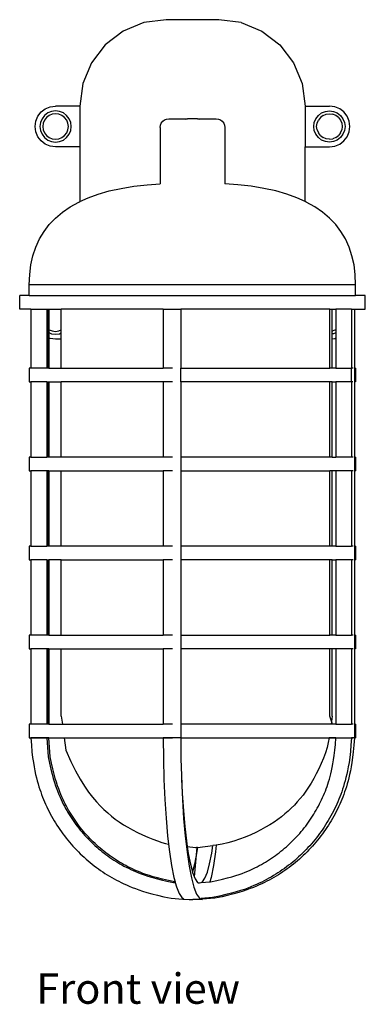
# Model space of a CAD drawing. Units: inches. Extents: x 47 to 168, y 29 to 74.
# Drawn here: x 47 to 55, y 29 to 52 of the extents above; entities that cross this region are included whole.
import ezdxf

# ---------------------------------------------------------------- set-up
doc = ezdxf.new("R2010")
doc.units = ezdxf.units.IN
doc.header["$MEASUREMENT"] = 0
doc.layers.add('Edges', color=7, linetype='Continuous')
doc.styles.get("Standard").update_dxf_attribs({"font": 'verdana.ttf'})

# ---------------------------------------------------------------- blocks, each defined once
blk = doc.blocks.new('Marine Lights fr')
at = {"layer": 'Edges'}
for p, q in [((-21.987, 13.93), (-22.47, 13.73)), ((-21.47, 13.998), (-21.987, 13.93)), ((-20.253, 13.998), (-21.47, 13.998)), ((-19.735, 13.93), (-20.253, 13.998)), ((-19.735, 13.93), (-19.253, 13.73)), ((-22.47, 13.73), (-22.884, 13.413)), ((-19.253, 13.73), (-18.839, 13.413)), ((-22.884, 13.413), (-23.202, 12.998)), ((-18.839, 13.413), (-18.521, 12.998)), ((-23.202, 12.998), (-23.402, 12.516)), ((-18.521, 12.998), (-18.321, 12.516)), ((-23.402, 12.516), (-23.47, 11.998)), ((-18.321, 12.516), (-18.253, 11.998)), ((-24.368, 11.859), (-24.27, 11.935)), ((-24.27, 11.935), (-24.155, 11.982)), ((-24.126, 11.873), (-24.213, 11.837)), ((-24.155, 11.982), (-24.032, 11.998)), ((-24.032, 11.885), (-24.126, 11.873)), ((-23.47, 11.998), (-24.032, 11.998)), ((-23.938, 11.873), (-24.032, 11.885)), ((-23.851, 11.837), (-23.938, 11.873)), ((-23.47, 11.998), (-23.47, 11.048)), ((-18.253, 11.998), (-18.253, 11.048)), ((-18.253, 11.998), (-17.691, 11.998)), ((-17.872, 11.837), (-17.784, 11.873)), ((-17.784, 11.873), (-17.691, 11.885)), ((-17.568, 11.982), (-17.691, 11.998)), ((-17.691, 11.885), (-17.597, 11.873)), ((-17.597, 11.873), (-17.51, 11.837)), ((-17.453, 11.935), (-17.568, 11.982)), ((-17.355, 11.859), (-17.453, 11.935)), ((-24.507, 11.523), (-24.491, 11.646)), ((-24.491, 11.646), (-24.444, 11.761)), ((-24.444, 11.761), (-24.368, 11.859)), ((-24.346, 11.704), (-24.382, 11.617)), ((-24.288, 11.779), (-24.346, 11.704)), ((-24.289, 11.671), (-24.319, 11.6)), ((-24.242, 11.733), (-24.289, 11.671)), ((-24.213, 11.837), (-24.288, 11.779)), ((-24.18, 11.78), (-24.242, 11.733)), ((-24.109, 11.809), (-24.18, 11.78)), ((-24.032, 11.82), (-24.109, 11.809)), ((-23.955, 11.809), (-24.032, 11.82)), ((-23.884, 11.78), (-23.955, 11.809)), ((-23.823, 11.733), (-23.884, 11.78)), ((-23.776, 11.779), (-23.851, 11.837)), ((-23.775, 11.671), (-23.823, 11.733)), ((-23.719, 11.704), (-23.776, 11.779)), ((-23.746, 11.6), (-23.775, 11.671)), ((-23.682, 11.617), (-23.719, 11.704)), ((-21.584, 11.603), (-21.552, 11.644)), ((-21.552, 11.644), (-21.511, 11.676)), ((-21.511, 11.676), (-21.462, 11.696)), ((-21.462, 11.696), (-21.41, 11.703)), ((-21.41, 11.703), (-20.974, 11.703)), ((-21.174, 11.703), (-21.174, 11.696)), ((-21.026, 11.696), (-20.974, 11.703)), ((-20.749, 11.703), (-20.974, 11.703)), ((-20.861, 11.703), (-20.861, 11.696)), ((-20.749, 11.703), (-20.697, 11.696)), ((-20.749, 11.703), (-20.313, 11.703)), ((-20.313, 11.703), (-20.261, 11.696)), ((-20.261, 11.696), (-20.212, 11.676)), ((-20.212, 11.676), (-20.171, 11.644)), ((-20.171, 11.644), (-20.138, 11.603)), ((-18.041, 11.617), (-18.004, 11.704)), ((-18.004, 11.704), (-17.947, 11.779)), ((-17.977, 11.6), (-17.947, 11.671)), ((-17.947, 11.779), (-17.872, 11.837)), ((-17.9, 11.733), (-17.947, 11.671)), ((-17.839, 11.78), (-17.9, 11.733)), ((-17.839, 11.78), (-17.767, 11.809)), ((-17.767, 11.809), (-17.691, 11.82)), ((-17.691, 11.82), (-17.614, 11.809)), ((-17.542, 11.78), (-17.614, 11.809)), ((-17.481, 11.733), (-17.542, 11.78)), ((-17.51, 11.837), (-17.434, 11.779)), ((-17.481, 11.733), (-17.434, 11.671)), ((-17.434, 11.779), (-17.377, 11.704)), ((-17.434, 11.671), (-17.404, 11.6)), ((-17.377, 11.704), (-17.341, 11.617)), ((-17.279, 11.761), (-17.355, 11.859)), ((-17.232, 11.646), (-17.279, 11.761)), ((-17.215, 11.523), (-17.232, 11.646)), ((-24.491, 11.4), (-24.507, 11.523)), ((-24.382, 11.617), (-24.394, 11.523)), ((-24.394, 11.523), (-24.382, 11.429)), ((-24.382, 11.429), (-24.346, 11.342)), ((-24.319, 11.6), (-24.329, 11.523)), ((-24.329, 11.523), (-24.319, 11.446)), ((-24.319, 11.446), (-24.289, 11.375)), ((-23.775, 11.375), (-23.746, 11.446)), ((-23.736, 11.523), (-23.746, 11.6)), ((-23.746, 11.446), (-23.736, 11.523)), ((-23.719, 11.342), (-23.682, 11.429)), ((-23.67, 11.523), (-23.682, 11.617)), ((-23.682, 11.429), (-23.67, 11.523)), ((-21.611, 11.503), (-21.605, 11.554)), ((-21.611, 11.503), (-21.611, 10.193)), ((-21.605, 11.554), (-21.584, 11.603)), ((-20.138, 11.603), (-20.118, 11.554)), ((-20.118, 11.554), (-20.111, 11.503)), ((-20.111, 11.503), (-20.111, 10.193)), ((-18.053, 11.523), (-18.041, 11.617)), ((-18.041, 11.429), (-18.053, 11.523)), ((-18.004, 11.342), (-18.041, 11.429)), ((-17.987, 11.523), (-17.977, 11.6)), ((-17.977, 11.446), (-17.987, 11.523)), ((-17.977, 11.446), (-17.947, 11.375)), ((-17.434, 11.375), (-17.404, 11.446)), ((-17.404, 11.6), (-17.394, 11.523)), ((-17.394, 11.523), (-17.404, 11.446)), ((-17.341, 11.429), (-17.377, 11.342)), ((-17.341, 11.617), (-17.328, 11.523)), ((-17.328, 11.523), (-17.341, 11.429)), ((-17.232, 11.4), (-17.215, 11.523)), ((-24.444, 11.285), (-24.491, 11.4)), ((-24.368, 11.187), (-24.444, 11.285)), ((-24.27, 11.111), (-24.368, 11.187)), ((-24.346, 11.342), (-24.288, 11.267)), ((-24.289, 11.375), (-24.242, 11.313)), ((-24.288, 11.267), (-24.213, 11.209)), ((-24.242, 11.313), (-24.18, 11.266)), ((-24.213, 11.209), (-24.126, 11.173)), ((-24.18, 11.266), (-24.109, 11.237)), ((-24.109, 11.237), (-24.032, 11.227)), ((-24.032, 11.227), (-23.955, 11.237)), ((-23.955, 11.237), (-23.884, 11.266)), ((-23.938, 11.173), (-23.851, 11.209)), ((-23.884, 11.266), (-23.823, 11.313)), ((-23.851, 11.209), (-23.776, 11.267)), ((-23.823, 11.313), (-23.775, 11.375)), ((-23.776, 11.267), (-23.719, 11.342)), ((-17.947, 11.267), (-18.004, 11.342)), ((-17.9, 11.313), (-17.947, 11.375)), ((-17.872, 11.209), (-17.947, 11.267)), ((-17.9, 11.313), (-17.839, 11.266)), ((-17.784, 11.173), (-17.872, 11.209)), ((-17.767, 11.237), (-17.839, 11.266)), ((-17.691, 11.227), (-17.767, 11.237)), ((-17.691, 11.227), (-17.614, 11.237)), ((-17.542, 11.266), (-17.614, 11.237)), ((-17.51, 11.209), (-17.597, 11.173)), ((-17.542, 11.266), (-17.481, 11.313)), ((-17.434, 11.267), (-17.51, 11.209)), ((-17.434, 11.375), (-17.481, 11.313)), ((-17.453, 11.111), (-17.355, 11.187)), ((-17.377, 11.342), (-17.434, 11.267)), ((-17.355, 11.187), (-17.279, 11.285)), ((-17.279, 11.285), (-17.232, 11.4)), ((-24.155, 11.064), (-24.27, 11.111)), ((-24.032, 11.048), (-24.155, 11.064)), ((-24.126, 11.173), (-24.032, 11.161)), ((-24.032, 11.161), (-23.938, 11.173)), ((-23.47, 11.048), (-24.032, 11.048)), ((-23.47, 11.048), (-23.47, 9.783)), ((-18.253, 9.783), (-18.253, 11.048)), ((-18.253, 11.048), (-17.691, 11.048)), ((-17.691, 11.161), (-17.784, 11.173)), ((-17.597, 11.173), (-17.691, 11.161)), ((-17.691, 11.048), (-17.568, 11.064)), ((-17.568, 11.064), (-17.453, 11.111)), ((-22.788, 10.029), (-22.515, 10.089)), ((-22.515, 10.089), (-22.222, 10.137)), ((-22.222, 10.137), (-21.91, 10.172)), ((-21.91, 10.172), (-21.611, 10.193)), ((-19.813, 10.172), (-20.111, 10.193)), ((-19.501, 10.137), (-19.813, 10.172)), ((-19.208, 10.089), (-19.501, 10.137)), ((-18.934, 10.029), (-19.208, 10.089)), ((-23.47, 9.783), (-23.28, 9.869)), ((-23.28, 9.869), (-23.044, 9.955)), ((-23.044, 9.955), (-22.788, 10.029)), ((-18.679, 9.955), (-18.934, 10.029)), ((-18.443, 9.869), (-18.679, 9.955)), ((-18.253, 9.783), (-18.443, 9.869)), ((-23.875, 9.536), (-23.695, 9.66)), ((-23.695, 9.66), (-23.497, 9.771)), ((-23.497, 9.771), (-23.47, 9.783)), ((-18.226, 9.771), (-18.253, 9.783)), ((-18.028, 9.66), (-18.226, 9.771)), ((-17.848, 9.536), (-18.028, 9.66)), ((-24.177, 9.251), (-24.035, 9.4)), ((-24.035, 9.4), (-23.875, 9.536)), ((-17.688, 9.4), (-17.848, 9.536)), ((-17.546, 9.251), (-17.688, 9.4)), ((-24.3, 9.089), (-24.177, 9.251)), ((-17.423, 9.089), (-17.546, 9.251)), ((-24.489, 8.728), (-24.404, 8.915)), ((-24.404, 8.915), (-24.3, 9.089)), ((-17.319, 8.915), (-17.423, 9.089)), ((-17.234, 8.728), (-17.319, 8.915)), ((-24.555, 8.528), (-24.489, 8.728)), ((-17.168, 8.528), (-17.234, 8.728)), ((-24.602, 8.316), (-24.555, 8.528)), ((-17.121, 8.316), (-17.168, 8.528)), ((-24.63, 8.091), (-24.602, 8.316)), ((-17.092, 8.091), (-17.121, 8.316)), ((-24.64, 7.854), (-24.63, 8.091)), ((-17.083, 7.854), (-17.092, 8.091)), ((-24.64, 7.604), (-24.64, 7.854)), ((-17.083, 7.854), (-24.64, 7.854)), ((-17.083, 7.604), (-17.083, 7.854)), ((-24.863, 7.292), (-24.863, 7.604)), ((-24.64, 7.604), (-24.863, 7.604)), ((-24.64, 7.604), (-17.083, 7.604)), ((-16.86, 7.604), (-17.083, 7.604)), ((-16.86, 7.292), (-16.86, 7.604)), ((-24.605, 7.292), (-24.863, 7.292)), ((-24.605, 7.292), (-24.605, 5.917)), ((-24.605, 7.292), (-24.232, 7.292)), ((-24.232, 7.292), (-24.232, 5.917)), ((-24.232, 7.292), (-24.209, 7.292)), ((-24.209, 7.292), (-24.209, 5.917)), ((-24.209, 7.292), (-24.186, 7.292)), ((-24.186, 7.292), (-24.186, 6.817)), ((-24.186, 7.292), (-23.9, 7.292)), ((-23.9, 6.806), (-23.9, 7.292)), ((-21.538, 7.292), (-23.9, 7.292)), ((-21.538, 7.292), (-21.538, 5.917)), ((-21.538, 7.292), (-21.132, 7.292)), ((-21.132, 7.292), (-21.132, 5.917)), ((-17.683, 7.292), (-21.132, 7.292)), ((-17.683, 5.917), (-17.683, 7.292)), ((-17.683, 7.292), (-17.629, 7.292)), ((-17.629, 6.781), (-17.629, 7.292)), ((-17.629, 7.292), (-17.542, 7.292)), ((-17.542, 7.292), (-17.542, 6.813)), ((-17.18, 7.292), (-17.542, 7.292)), ((-17.18, 7.292), (-17.18, 5.917)), ((-17.18, 7.292), (-17.112, 7.292)), ((-17.112, 7.292), (-17.112, 5.917)), ((-17.112, 7.292), (-16.86, 7.292)), ((-24.186, 6.817), (-24.18, 6.813)), ((-24.186, 6.817), (-24.186, 6.745)), ((-24.186, 6.745), (-24.126, 6.72)), ((-24.186, 6.745), (-24.186, 6.623)), ((-24.155, 6.61), (-24.186, 6.623)), ((-24.186, 6.623), (-24.186, 5.917)), ((-24.18, 6.813), (-24.109, 6.783)), ((-24.126, 6.72), (-24.032, 6.707)), ((-24.109, 6.783), (-24.032, 6.773)), ((-24.032, 6.773), (-23.955, 6.783)), ((-24.032, 6.707), (-23.938, 6.72)), ((-23.955, 6.783), (-23.9, 6.806)), ((-23.938, 6.72), (-23.9, 6.736)), ((-23.9, 6.736), (-23.9, 6.806)), ((-23.9, 6.594), (-23.9, 6.736)), ((-17.629, 6.781), (-17.614, 6.783)), ((-17.629, 6.715), (-17.629, 6.781)), ((-17.597, 6.72), (-17.629, 6.715)), ((-17.629, 6.602), (-17.629, 6.715)), ((-17.542, 6.813), (-17.614, 6.783)), ((-17.542, 6.742), (-17.597, 6.72)), ((-17.568, 6.61), (-17.542, 6.621)), ((-17.542, 6.813), (-17.542, 6.742)), ((-17.542, 6.742), (-17.542, 6.621)), ((-17.542, 6.621), (-17.542, 5.917)), ((-24.032, 6.594), (-24.155, 6.61)), ((-23.9, 6.594), (-24.032, 6.594)), ((-23.9, 5.917), (-23.9, 6.594)), ((-17.629, 6.602), (-17.568, 6.61)), ((-17.629, 5.917), (-17.629, 6.602)), ((-24.64, 5.917), (-24.64, 5.604)), ((-24.605, 5.917), (-24.64, 5.917)), ((-24.232, 5.917), (-24.605, 5.917)), ((-24.209, 5.917), (-24.232, 5.917)), ((-24.186, 5.917), (-24.209, 5.917)), ((-24.186, 5.917), (-23.9, 5.917)), ((-23.9, 5.917), (-21.538, 5.917)), ((-21.323, 5.917), (-21.538, 5.917)), ((-21.132, 5.604), (-21.132, 5.917)), ((-21.132, 5.917), (-17.683, 5.917)), ((-17.629, 5.917), (-17.683, 5.917)), ((-17.542, 5.917), (-17.629, 5.917)), ((-17.542, 5.917), (-17.18, 5.917)), ((-17.18, 5.604), (-17.18, 5.917)), ((-17.141, 5.917), (-17.18, 5.917)), ((-17.083, 5.917), (-17.112, 5.917)), ((-17.112, 5.917), (-17.112, 5.604)), ((-17.083, 5.917), (-17.083, 5.604)), ((-24.64, 5.604), (-24.605, 5.604)), ((-24.605, 5.604), (-24.605, 3.854)), ((-24.232, 5.604), (-24.605, 5.604)), ((-24.232, 5.604), (-24.232, 3.854)), ((-24.232, 5.604), (-24.209, 5.604)), ((-24.209, 5.604), (-24.209, 3.854)), ((-24.209, 5.604), (-24.186, 5.604)), ((-24.186, 5.604), (-24.186, 3.854)), ((-24.186, 5.604), (-23.9, 5.604)), ((-23.9, 3.854), (-23.9, 5.604)), ((-21.538, 5.604), (-23.9, 5.604)), ((-21.538, 5.604), (-21.538, 3.854)), ((-21.323, 5.604), (-21.538, 5.604)), ((-21.132, 5.604), (-21.132, 3.854)), ((-17.683, 5.604), (-21.132, 5.604)), ((-17.683, 3.854), (-17.683, 5.604)), ((-17.629, 5.604), (-17.683, 5.604)), ((-17.629, 3.854), (-17.629, 5.604)), ((-17.629, 5.604), (-17.542, 5.604)), ((-17.542, 5.604), (-17.542, 3.854)), ((-17.18, 5.604), (-17.542, 5.604)), ((-17.147, 5.604), (-17.18, 5.604)), ((-17.18, 5.604), (-17.18, 3.854)), ((-17.083, 5.604), (-17.112, 5.604)), ((-17.112, 5.604), (-17.112, 3.854)), ((-24.64, 3.854), (-24.64, 3.542)), ((-24.605, 3.854), (-24.64, 3.854)), ((-24.605, 3.854), (-24.232, 3.854)), ((-24.209, 3.854), (-24.232, 3.854)), ((-24.186, 3.854), (-24.209, 3.854)), ((-23.9, 3.854), (-24.186, 3.854)), ((-21.538, 3.854), (-23.9, 3.854)), ((-21.323, 3.854), (-21.538, 3.854)), ((-21.132, 3.854), (-21.132, 3.542)), ((-17.683, 3.854), (-21.132, 3.854)), ((-17.629, 3.854), (-17.683, 3.854)), ((-17.629, 3.854), (-17.542, 3.854)), ((-17.18, 3.854), (-17.542, 3.854)), ((-17.144, 3.854), (-17.18, 3.854)), ((-17.083, 3.854), (-17.112, 3.854)), ((-17.112, 3.854), (-17.112, 3.542)), ((-17.083, 3.854), (-17.083, 3.542)), ((-24.64, 3.542), (-24.605, 3.542)), ((-24.605, 3.542), (-24.605, 1.792)), ((-24.232, 3.542), (-24.605, 3.542)), ((-24.232, 3.542), (-24.232, 1.792)), ((-24.209, 3.542), (-24.232, 3.542)), ((-24.209, 3.542), (-24.209, 1.792)), ((-24.186, 3.542), (-24.209, 3.542)), ((-24.186, 3.542), (-24.186, 1.792)), ((-24.186, 3.542), (-23.9, 3.542)), ((-23.9, 1.792), (-23.9, 3.542)), ((-23.9, 3.542), (-21.538, 3.542)), ((-21.538, 3.542), (-21.538, 1.792)), ((-21.323, 3.542), (-21.538, 3.542)), ((-21.132, 3.542), (-21.132, 1.792)), ((-21.132, 3.542), (-17.683, 3.542)), ((-17.683, 1.792), (-17.683, 3.542)), ((-17.629, 3.542), (-17.683, 3.542)), ((-17.629, 1.792), (-17.629, 3.542)), ((-17.542, 3.542), (-17.629, 3.542)), ((-17.542, 3.542), (-17.542, 1.792)), ((-17.18, 3.542), (-17.542, 3.542)), ((-17.18, 3.542), (-17.18, 1.792)), ((-17.144, 3.542), (-17.18, 3.542)), ((-17.112, 3.542), (-17.083, 3.542)), ((-17.112, 3.542), (-17.112, 1.792)), ((-24.64, 1.792), (-24.64, 1.479)), ((-24.605, 1.792), (-24.64, 1.792)), ((-24.605, 1.792), (-24.232, 1.792)), ((-24.209, 1.792), (-24.232, 1.792)), ((-24.186, 1.792), (-24.209, 1.792)), ((-23.9, 1.792), (-24.186, 1.792)), ((-21.538, 1.792), (-23.9, 1.792)), ((-21.323, 1.792), (-21.538, 1.792)), ((-21.132, 1.792), (-21.132, 1.479)), ((-17.683, 1.792), (-21.132, 1.792)), ((-17.629, 1.792), (-17.683, 1.792)), ((-17.542, 1.792), (-17.629, 1.792)), ((-17.542, 1.792), (-17.18, 1.792)), ((-17.144, 1.792), (-17.18, 1.792)), ((-17.083, 1.792), (-17.112, 1.792)), ((-17.112, 1.792), (-17.112, 1.479)), ((-17.083, 1.792), (-17.083, 1.479)), ((-24.64, 1.479), (-24.605, 1.479)), ((-24.605, 1.479), (-24.605, -0.271)), ((-24.232, 1.479), (-24.605, 1.479)), ((-24.232, 1.479), (-24.232, -0.271)), ((-24.232, 1.479), (-24.209, 1.479)), ((-24.209, 1.479), (-24.209, -0.271)), ((-24.209, 1.479), (-24.186, 1.479)), ((-24.186, 1.479), (-24.186, -0.271)), ((-23.9, 1.479), (-24.186, 1.479)), ((-23.9, -0.271), (-23.9, 1.479)), ((-23.9, 1.479), (-21.538, 1.479)), ((-21.538, 1.479), (-21.538, -0.271)), ((-21.323, 1.479), (-21.538, 1.479)), ((-21.132, 1.479), (-21.132, -0.271)), ((-17.683, 1.479), (-21.132, 1.479)), ((-17.683, -0.271), (-17.683, 1.479)), ((-17.629, 1.479), (-17.683, 1.479)), ((-17.629, -0.271), (-17.629, 1.479)), ((-17.629, 1.479), (-17.542, 1.479)), ((-17.542, 1.479), (-17.542, -0.271)), ((-17.18, 1.479), (-17.542, 1.479)), ((-17.18, 1.479), (-17.18, -0.271)), ((-17.144, 1.479), (-17.18, 1.479)), ((-17.112, 1.479), (-17.083, 1.479)), ((-17.112, 1.479), (-17.112, -0.271)), ((-24.64, -0.271), (-24.64, -0.583)), ((-24.605, -0.271), (-24.64, -0.271)), ((-24.232, -0.271), (-24.605, -0.271)), ((-24.209, -0.271), (-24.232, -0.271)), ((-24.186, -0.271), (-24.209, -0.271)), ((-24.186, -0.271), (-23.9, -0.271)), ((-23.9, -0.271), (-21.538, -0.271)), ((-21.323, -0.271), (-21.538, -0.271)), ((-21.132, -0.271), (-21.132, -0.583)), ((-21.132, -0.271), (-17.683, -0.271)), ((-17.629, -0.271), (-17.683, -0.271)), ((-17.542, -0.271), (-17.629, -0.271)), ((-17.542, -0.271), (-17.18, -0.271)), ((-17.144, -0.271), (-17.18, -0.271)), ((-17.083, -0.271), (-17.112, -0.271)), ((-17.112, -0.271), (-17.112, -0.583)), ((-17.083, -0.271), (-17.083, -0.583)), ((-24.64, -0.583), (-24.605, -0.583)), ((-24.605, -0.583), (-24.605, -2.333)), ((-24.232, -0.583), (-24.605, -0.583)), ((-24.232, -0.583), (-24.232, -2.333)), ((-24.209, -0.583), (-24.232, -0.583)), ((-24.209, -0.583), (-24.209, -2.333)), ((-24.186, -0.583), (-24.209, -0.583)), ((-24.186, -0.583), (-24.186, -2.333)), ((-24.186, -0.583), (-23.9, -0.583)), ((-23.9, -2.149), (-23.9, -0.583)), ((-23.9, -0.583), (-21.538, -0.583)), ((-21.538, -0.583), (-21.538, -2.333)), ((-21.323, -0.583), (-21.538, -0.583)), ((-21.132, -0.583), (-21.132, -2.333)), ((-17.683, -0.583), (-21.132, -0.583)), ((-17.683, -2.149), (-17.683, -0.583)), ((-17.629, -0.583), (-17.683, -0.583)), ((-17.629, -2.149), (-17.629, -0.583)), ((-17.542, -0.583), (-17.629, -0.583)), ((-17.542, -0.583), (-17.542, -2.333)), ((-17.18, -0.583), (-17.542, -0.583)), ((-17.18, -0.583), (-17.18, -2.333)), ((-17.144, -0.583), (-17.18, -0.583)), ((-17.083, -0.583), (-17.112, -0.583)), ((-17.112, -0.583), (-17.112, -2.333)), ((-23.9, -2.149), (-23.875, -2.333)), ((-17.62, -2.333), (-17.683, -2.149)), ((-17.629, -2.149), (-17.654, -2.333)), ((-24.64, -2.333), (-24.64, -2.646)), ((-24.605, -2.333), (-24.64, -2.333)), ((-24.232, -2.333), (-24.605, -2.333)), ((-24.209, -2.333), (-24.232, -2.333)), ((-24.186, -2.333), (-24.209, -2.333)), ((-24.186, -2.333), (-23.875, -2.333)), ((-23.875, -2.333), (-21.538, -2.333)), ((-21.323, -2.333), (-21.538, -2.333)), ((-21.132, -2.333), (-21.132, -2.646)), ((-17.654, -2.333), (-21.132, -2.333)), ((-17.542, -2.333), (-17.654, -2.333)), ((-17.542, -2.333), (-17.18, -2.333)), ((-17.144, -2.333), (-17.18, -2.333)), ((-17.083, -2.333), (-17.112, -2.333)), ((-17.112, -2.333), (-17.112, -2.646)), ((-17.083, -2.333), (-17.083, -2.646)), ((-24.64, -2.646), (-24.605, -2.646)), ((-24.64, -2.646), (-24.511, -2.646)), ((-24.232, -2.646), (-24.605, -2.646)), ((-24.511, -2.646), (-24.134, -2.646)), ((-24.232, -2.646), (-24.204, -3.088)), ((-24.186, -2.646), (-24.232, -2.646)), ((-24.158, -3.086), (-24.186, -2.646)), ((-24.186, -2.646), (-23.832, -2.646)), ((-24.134, -2.646), (-23.533, -2.646)), ((-23.832, -2.646), (-23.793, -2.937)), ((-23.832, -2.646), (-21.538, -2.646)), ((-23.533, -2.646), (-22.751, -2.646)), ((-22.751, -2.646), (-21.839, -2.646)), ((-21.839, -2.646), (-21.323, -2.646)), ((-21.538, -2.646), (-21.534, -3.134)), ((-21.323, -2.646), (-21.538, -2.646)), ((-21.132, -2.646), (-21.323, -2.646)), ((-21.132, -2.646), (-21.128, -3.136)), ((-21.132, -2.646), (-17.697, -2.646)), ((-21.132, -2.646), (-20.861, -2.646)), ((-20.861, -2.646), (-19.883, -2.646)), ((-19.883, -2.646), (-18.972, -2.646)), ((-18.972, -2.646), (-18.19, -2.646)), ((-18.19, -2.646), (-17.589, -2.646)), ((-17.542, -2.646), (-17.697, -2.646)), ((-17.589, -2.646), (-17.212, -2.646)), ((-17.542, -2.646), (-17.18, -2.646)), ((-17.212, -2.646), (-17.144, -2.646)), ((-17.144, -2.646), (-17.18, -2.646)), ((-17.112, -2.646), (-17.144, -2.646)), ((-17.083, -2.646), (-17.112, -2.646)), ((-17.112, -2.646), (-17.083, -2.646)), ((-21.534, -3.134), (-21.522, -3.614)), ((-21.128, -3.136), (-21.118, -3.522)), ((-21.522, -3.614), (-21.501, -4.077)), ((-21.118, -3.522), (-21.115, -3.617)), ((-21.118, -3.522), (-21.099, -3.941)), ((-21.115, -3.617), (-21.094, -4.082)), ((-21.501, -4.077), (-21.472, -4.515)), ((-21.099, -3.941), (-21.073, -4.338)), ((-21.094, -4.082), (-21.066, -4.522)), ((-21.472, -4.515), (-21.437, -4.922)), ((-21.073, -4.338), (-21.041, -4.706)), ((-21.066, -4.522), (-21.03, -4.93)), ((-21.041, -4.706), (-21.002, -5.038)), ((-21.437, -4.922), (-21.415, -5.112)), ((-21.03, -4.93), (-20.987, -5.299)), ((-21.415, -5.112), (-21.394, -5.29)), ((-21.002, -5.038), (-20.983, -5.168)), ((-20.983, -5.168), (-20.958, -5.33)), ((-20.983, -5.168), (-20.794, -5.191)), ((-20.764, -5.195), (-20.819, -5.87)), ((-20.794, -5.191), (-20.774, -5.194)), ((-20.774, -5.194), (-20.77, -5.194)), ((-20.774, -5.194), (-20.769, -5.194)), ((-20.772, -5.191), (-20.77, -5.194)), ((-20.77, -5.194), (-20.768, -5.195)), ((-20.769, -5.194), (-20.767, -5.195)), ((-20.765, -5.195), (-20.768, -5.195)), ((-20.767, -5.195), (-20.766, -5.195)), ((-20.744, -5.192), (-20.765, -5.33)), ((-20.765, -5.195), (-20.76, -5.195)), ((-20.763, -5.195), (-20.765, -5.195)), ((-20.762, -5.195), (-20.763, -5.195)), ((-20.76, -5.194), (-20.762, -5.195)), ((-20.76, -5.195), (-20.755, -5.194)), ((-20.755, -5.194), (-20.76, -5.194)), ((-20.744, -5.192), (-20.755, -5.194)), ((-20.744, -5.192), (-20.39, -5.148)), ((-20.416, -5.321), (-20.39, -5.148)), ((-20.311, -5.137), (-20.39, -5.148)), ((-20.311, -5.137), (-20.329, -5.29)), ((-21.394, -5.29), (-21.346, -5.612)), ((-20.987, -5.299), (-20.939, -5.623)), ((-20.958, -5.33), (-20.91, -5.576)), ((-20.765, -5.33), (-20.813, -5.576)), ((-20.465, -5.566), (-20.416, -5.321)), ((-20.329, -5.29), (-20.377, -5.612)), ((-21.346, -5.612), (-21.292, -5.884)), ((-20.939, -5.623), (-20.885, -5.896)), ((-20.91, -5.576), (-20.861, -5.757)), ((-20.813, -5.576), (-20.861, -5.757)), ((-20.517, -5.761), (-20.465, -5.566)), ((-20.377, -5.612), (-20.431, -5.884)), ((-21.292, -5.884), (-21.264, -5.989)), ((-20.885, -5.896), (-20.827, -6.113)), ((-20.861, -5.757), (-20.858, -5.772)), ((-20.858, -5.772), (-20.802, -5.914)), ((-20.802, -5.914), (-20.745, -6)), ((-20.629, -5.989), (-20.572, -5.903)), ((-20.572, -5.903), (-20.517, -5.761)), ((-20.431, -5.884), (-20.459, -5.99)), ((-21.305, -6), (-21.26, -6.003)), ((-21.264, -5.989), (-21.269, -5.989)), ((-21.264, -5.989), (-21.26, -6.003)), ((-21.26, -6.003), (-21.234, -6.1)), ((-21.234, -6.1), (-21.173, -6.258)), ((-20.827, -6.113), (-20.765, -6.271)), ((-20.745, -6), (-20.73, -6.008)), ((-20.73, -6.008), (-20.657, -6.003)), ((-20.73, -6.008), (-20.71, -6.018)), ((-20.657, -6.003), (-20.629, -5.989)), ((-20.657, -6.003), (-20.459, -5.99)), ((-20.459, -5.99), (-20.448, -5.989)), ((-21.358, -6.366), (-21.084, -6.385)), ((-21.173, -6.258), (-21.11, -6.353)), ((-21.11, -6.353), (-21.06, -6.378)), ((-21.084, -6.385), (-20.942, -6.394)), ((-20.765, -6.271), (-20.702, -6.366)), ((-20.702, -6.366), (-20.638, -6.398)), ((-20.402, -6.353), (-20.664, -6.37)), ((-20.64, -6.376), (-20.639, -6.386)), ((-20.346, -6.366), (-20.639, -6.386)), ((-20.639, -6.386), (-20.638, -6.398)), ((-20.942, -6.394), (-20.871, -6.398)), ((-20.871, -6.398), (-20.854, -6.393)), ((-20.831, -6.398), (-20.854, -6.393)), ((-20.767, -6.394), (-20.854, -6.393)), ((-20.767, -6.394), (-20.831, -6.398)), ((-20.638, -6.398), (-20.767, -6.394))]:
    blk.add_line(p, q, dxfattribs=at)
for points in [[(-24.605, -2.646), (-24.592, -2.818), (-24.578, -2.97), (-24.563, -3.103), (-24.547, -3.22), (-24.53, -3.323), (-24.512, -3.415), (-24.494, -3.498), (-24.475, -3.574), (-24.456, -3.647), (-24.437, -3.715), (-24.417, -3.781), (-24.397, -3.844), (-24.377, -3.904), (-24.355, -3.963), (-24.333, -4.021), (-24.31, -4.078), (-24.287, -4.134), (-24.262, -4.19), (-24.236, -4.246), (-24.21, -4.301), (-24.183, -4.356), (-24.154, -4.41), (-24.125, -4.464), (-24.095, -4.517), (-24.064, -4.57), (-24.032, -4.622), (-24, -4.674), (-23.966, -4.725), (-23.932, -4.775), (-23.897, -4.825), (-23.861, -4.875), (-23.824, -4.924), (-23.787, -4.972), (-23.749, -5.02), (-23.71, -5.067), (-23.67, -5.113), (-23.629, -5.159), (-23.588, -5.204), (-23.546, -5.248), (-23.503, -5.292), (-23.46, -5.335), (-23.416, -5.377), (-23.371, -5.418), (-23.325, -5.459), (-23.279, -5.499), (-23.233, -5.538), (-23.185, -5.577), (-23.137, -5.614), (-23.088, -5.651), (-23.039, -5.687), (-22.989, -5.723), (-22.939, -5.757), (-22.888, -5.791), (-22.837, -5.823), (-22.785, -5.855), (-22.732, -5.886), (-22.679, -5.917), (-22.625, -5.946), (-22.57, -5.975), (-22.512, -6.003), (-22.453, -6.032), (-22.391, -6.06), (-22.326, -6.088), (-22.257, -6.116), (-22.184, -6.145), (-22.104, -6.174), (-22.016, -6.203), (-21.916, -6.234), (-21.803, -6.265), (-21.674, -6.297), (-21.526, -6.331), (-21.358, -6.366)], [(-20.448, -5.989), (-20.298, -5.957), (-20.165, -5.927), (-20.05, -5.898), (-19.949, -5.87), (-19.859, -5.843), (-19.78, -5.816), (-19.709, -5.79), (-19.644, -5.764), (-19.582, -5.739), (-19.524, -5.714), (-19.468, -5.688), (-19.415, -5.663), (-19.364, -5.637), (-19.314, -5.611), (-19.266, -5.585), (-19.218, -5.558), (-19.171, -5.53), (-19.125, -5.501), (-19.079, -5.472), (-19.033, -5.442), (-18.988, -5.411), (-18.943, -5.379), (-18.899, -5.347), (-18.856, -5.313), (-18.813, -5.28), (-18.77, -5.245), (-18.728, -5.21), (-18.687, -5.174), (-18.646, -5.137), (-18.606, -5.1), (-18.567, -5.062), (-18.528, -5.023), (-18.49, -4.984), (-18.452, -4.944), (-18.415, -4.904), (-18.379, -4.863), (-18.343, -4.821), (-18.308, -4.779), (-18.274, -4.736), (-18.24, -4.693), (-18.208, -4.649), (-18.175, -4.604), (-18.144, -4.559), (-18.113, -4.514), (-18.083, -4.468), (-18.054, -4.422), (-18.026, -4.375), (-17.998, -4.327), (-17.971, -4.279), (-17.945, -4.231), (-17.92, -4.182), (-17.895, -4.133), (-17.872, -4.084), (-17.849, -4.034), (-17.827, -3.983), (-17.805, -3.933), (-17.785, -3.882), (-17.765, -3.83), (-17.746, -3.777), (-17.728, -3.722), (-17.71, -3.666), (-17.692, -3.607), (-17.675, -3.545), (-17.658, -3.48), (-17.641, -3.411), (-17.625, -3.337), (-17.609, -3.254), (-17.594, -3.161), (-17.58, -3.056), (-17.566, -2.937), (-17.553, -2.801), (-17.542, -2.646)], [(-17.18, -2.646), (-17.192, -2.818), (-17.206, -2.969), (-17.221, -3.101), (-17.237, -3.218), (-17.254, -3.32), (-17.272, -3.412), (-17.29, -3.495), (-17.308, -3.571), (-17.327, -3.643), (-17.346, -3.711), (-17.365, -3.777), (-17.385, -3.839), (-17.406, -3.9), (-17.427, -3.959), (-17.449, -4.016), (-17.471, -4.073), (-17.495, -4.129), (-17.52, -4.185), (-17.545, -4.24), (-17.571, -4.295), (-17.598, -4.349), (-17.626, -4.404), (-17.655, -4.457), (-17.685, -4.51), (-17.716, -4.563), (-17.747, -4.615), (-17.78, -4.666), (-17.813, -4.717), (-17.847, -4.768), (-17.882, -4.818), (-17.917, -4.867), (-17.954, -4.916), (-17.991, -4.964), (-18.029, -5.011), (-18.068, -5.058), (-18.107, -5.104), (-18.147, -5.15), (-18.188, -5.195), (-18.23, -5.239), (-18.273, -5.282), (-18.316, -5.325), (-18.359, -5.367), (-18.404, -5.409), (-18.449, -5.449), (-18.495, -5.489), (-18.541, -5.528), (-18.588, -5.566), (-18.636, -5.604), (-18.684, -5.641), (-18.733, -5.677), (-18.783, -5.712), (-18.833, -5.746), (-18.883, -5.779), (-18.934, -5.812), (-18.986, -5.844), (-19.038, -5.875), (-19.091, -5.905), (-19.144, -5.934), (-19.199, -5.963), (-19.256, -5.991), (-19.315, -6.02), (-19.377, -6.048), (-19.442, -6.075), (-19.51, -6.104), (-19.582, -6.132), (-19.661, -6.161), (-19.749, -6.19), (-19.848, -6.221), (-19.96, -6.252), (-20.088, -6.284), (-20.235, -6.318), (-20.402, -6.353)], [(-17.112, -2.646), (-17.125, -2.818), (-17.139, -2.97), (-17.154, -3.103), (-17.17, -3.22), (-17.187, -3.323), (-17.204, -3.415), (-17.223, -3.498), (-17.241, -3.574), (-17.26, -3.647), (-17.279, -3.715), (-17.298, -3.781), (-17.318, -3.844), (-17.339, -3.904), (-17.36, -3.963), (-17.382, -4.021), (-17.405, -4.078), (-17.429, -4.134), (-17.453, -4.19), (-17.479, -4.246), (-17.505, -4.301), (-17.532, -4.356), (-17.561, -4.41), (-17.59, -4.464), (-17.619, -4.517), (-17.65, -4.57), (-17.682, -4.622), (-17.714, -4.674), (-17.748, -4.725), (-17.782, -4.775), (-17.817, -4.825), (-17.852, -4.875), (-17.889, -4.924), (-17.926, -4.972), (-17.964, -5.02), (-18.003, -5.067), (-18.043, -5.113), (-18.083, -5.159), (-18.125, -5.204), (-18.166, -5.248), (-18.209, -5.292), (-18.252, -5.335), (-18.296, -5.377), (-18.341, -5.418), (-18.386, -5.459), (-18.432, -5.499), (-18.479, -5.538), (-18.526, -5.577), (-18.574, -5.614), (-18.622, -5.651), (-18.671, -5.687), (-18.721, -5.723), (-18.771, -5.757), (-18.822, -5.791), (-18.873, -5.823), (-18.925, -5.855), (-18.977, -5.886), (-19.03, -5.917), (-19.084, -5.946), (-19.139, -5.975), (-19.196, -6.003), (-19.255, -6.032), (-19.317, -6.06), (-19.382, -6.088), (-19.451, -6.116), (-19.523, -6.145), (-19.603, -6.174), (-19.691, -6.203), (-19.79, -6.234), (-19.903, -6.265), (-20.031, -6.297), (-20.178, -6.331), (-20.346, -6.366)], [(-17.697, -2.646), (-17.717, -2.758), (-17.746, -2.876), (-17.784, -2.998), (-17.83, -3.121), (-17.88, -3.244), (-17.936, -3.365), (-17.994, -3.482), (-18.054, -3.594), (-18.115, -3.698), (-18.176, -3.796), (-18.239, -3.888), (-18.302, -3.975), (-18.367, -4.056), (-18.434, -4.134), (-18.502, -4.208), (-18.573, -4.278), (-18.646, -4.347), (-18.722, -4.414), (-18.801, -4.478), (-18.885, -4.541), (-18.974, -4.603), (-19.069, -4.664), (-19.17, -4.723), (-19.278, -4.782), (-19.393, -4.841), (-19.514, -4.898), (-19.641, -4.952), (-19.772, -5.001), (-19.905, -5.046), (-20.04, -5.085), (-20.176, -5.115), (-20.311, -5.137)], [(-23.793, -2.937), (-23.678, -3.194), (-23.569, -3.415), (-23.465, -3.605), (-23.365, -3.768), (-23.269, -3.907), (-23.176, -4.027), (-23.086, -4.132), (-22.998, -4.226), (-22.911, -4.312), (-22.825, -4.391), (-22.738, -4.465), (-22.649, -4.535), (-22.557, -4.6), (-22.461, -4.663), (-22.359, -4.723), (-22.251, -4.782), (-22.137, -4.841), (-22.018, -4.897), (-21.898, -4.95), (-21.782, -4.998), (-21.672, -5.04), (-21.572, -5.074), (-21.485, -5.098), (-21.415, -5.112)], [(-24.204, -3.088), (-24.172, -3.24), (-24.142, -3.374), (-24.113, -3.491), (-24.085, -3.594), (-24.057, -3.684), (-24.031, -3.764), (-24.005, -3.836), (-23.979, -3.902), (-23.954, -3.964), (-23.929, -4.024), (-23.903, -4.08), (-23.878, -4.134), (-23.853, -4.186), (-23.827, -4.236), (-23.8, -4.285), (-23.773, -4.333), (-23.745, -4.38), (-23.717, -4.428), (-23.687, -4.474), (-23.657, -4.52), (-23.626, -4.566), (-23.594, -4.611), (-23.562, -4.656), (-23.529, -4.7), (-23.495, -4.743), (-23.461, -4.786), (-23.426, -4.829), (-23.39, -4.87), (-23.353, -4.912), (-23.316, -4.952), (-23.278, -4.992), (-23.239, -5.032), (-23.2, -5.07), (-23.161, -5.108), (-23.12, -5.146), (-23.079, -5.182), (-23.038, -5.219), (-22.995, -5.254), (-22.953, -5.289), (-22.909, -5.323), (-22.865, -5.356), (-22.821, -5.388), (-22.776, -5.42), (-22.731, -5.451), (-22.685, -5.481), (-22.638, -5.511), (-22.591, -5.54), (-22.544, -5.568), (-22.496, -5.595), (-22.448, -5.622), (-22.398, -5.648), (-22.346, -5.673), (-22.292, -5.699), (-22.236, -5.724), (-22.178, -5.749), (-22.115, -5.775), (-22.05, -5.801), (-21.978, -5.827), (-21.898, -5.853), (-21.808, -5.881), (-21.706, -5.909), (-21.59, -5.938), (-21.457, -5.969), (-21.305, -6)], [(-21.269, -5.989), (-21.42, -5.957), (-21.553, -5.927), (-21.669, -5.898), (-21.771, -5.87), (-21.86, -5.843), (-21.939, -5.816), (-22.011, -5.79), (-22.077, -5.764), (-22.138, -5.739), (-22.197, -5.714), (-22.253, -5.688), (-22.306, -5.663), (-22.358, -5.637), (-22.408, -5.611), (-22.456, -5.585), (-22.504, -5.558), (-22.551, -5.53), (-22.598, -5.501), (-22.644, -5.472), (-22.69, -5.442), (-22.735, -5.411), (-22.78, -5.379), (-22.824, -5.347), (-22.868, -5.313), (-22.911, -5.28), (-22.954, -5.245), (-22.996, -5.21), (-23.037, -5.174), (-23.078, -5.137), (-23.118, -5.1), (-23.158, -5.062), (-23.197, -5.023), (-23.235, -4.984), (-23.273, -4.944), (-23.31, -4.904), (-23.346, -4.863), (-23.382, -4.821), (-23.417, -4.779), (-23.452, -4.736), (-23.485, -4.693), (-23.518, -4.649), (-23.551, -4.604), (-23.582, -4.559), (-23.613, -4.514), (-23.643, -4.468), (-23.672, -4.422), (-23.701, -4.375), (-23.729, -4.327), (-23.756, -4.279), (-23.782, -4.23), (-23.808, -4.18), (-23.833, -4.129), (-23.858, -4.075), (-23.884, -4.019), (-23.909, -3.96), (-23.934, -3.898), (-23.959, -3.832), (-23.985, -3.76), (-24.012, -3.68), (-24.039, -3.59), (-24.067, -3.488), (-24.096, -3.371), (-24.126, -3.238), (-24.158, -3.086)]]:
    blk.add_lwpolyline(points, dxfattribs=at)

msp = doc.modelspace()

# ---------------------------------------------------------------- block references
msp.add_blockref('Marine Lights fr', (71.496, 37.918))

# ---------------------------------------------------------------- texts
msp.add_text('Front view', height=0.7044).set_placement((47.017, 29.104))

doc.saveas('drawing.dxf')
